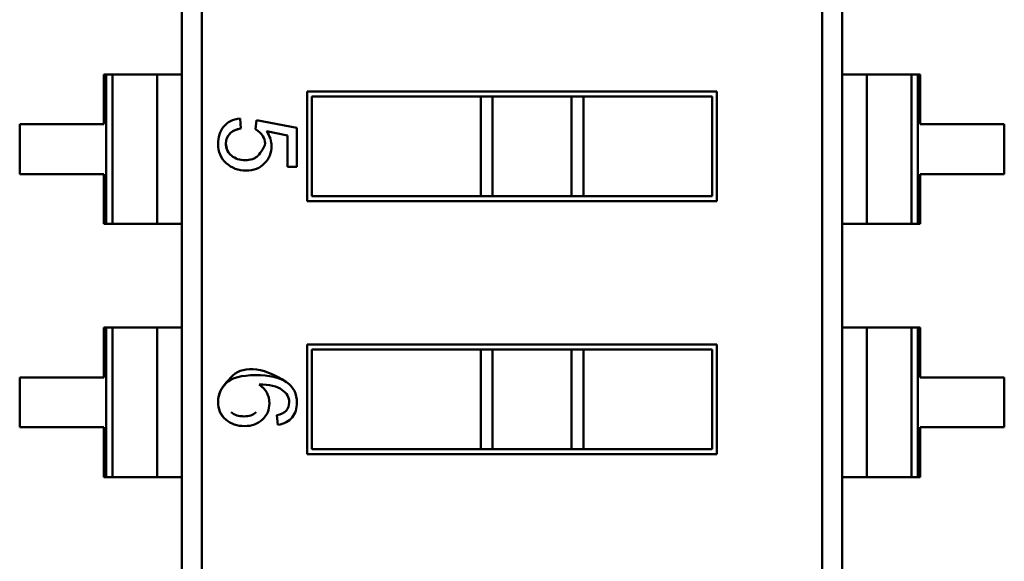
# Model space of a CAD drawing. Units: inches. Extents: x 2.2 to 96.8, y 1.1 to 75.4.
# Drawn here: x 68.3 to 68.7, y 25.5 to 25.7 of the extents above; entities that cross this region are included whole.
import ezdxf

# ---------------------------------------------------------------- set-up
doc = ezdxf.new("R2010")
doc.units = ezdxf.units.IN
doc.header["$LTSCALE"] = 4.5
doc.header["$MEASUREMENT"] = 0
doc.layers.add('Visible (ANSI)', color=7, linetype='Continuous', lineweight=50)

msp = doc.modelspace()

# ---------------------------------------------------------------- linework, layer by layer
at = {"layer": 'Visible (ANSI)'}
for p, q in [((68.35993642602288, 25.21259503220441), (68.35993625577531, 26.18629779251935)), ((68.6474786532556, 26.18629784279486), (68.6474788173253, 25.24792871397599)), ((68.6474786532556, 26.18629784279486), (68.6474788173253, 25.24792871397599)), ((68.65643636034224, 26.18629784436107), (68.65643653058979, 25.21259508404613)), ((68.36889396903986, 26.1509641625895), (68.36889413310952, 25.21259503377062)), ((68.36889396903986, 26.1509641625895), (68.36889413310952, 25.21259503377062)), ((68.32488383662708, 25.67481271174492), (68.32488384054263, 25.65241844402838)), ((68.32593321042503, 25.6748127119284), (68.32488383662708, 25.67481271174492)), ((68.32877532566705, 25.67481271242532), (68.32593321042503, 25.6748127119284)), ((68.32593322217164, 25.60762990877879), (68.32593321042503, 25.6748127119284)), ((68.32593322217164, 25.60762990877879), (68.32593321042503, 25.6748127119284)), ((68.32877532566708, 25.67481271242533), (68.34887823840737, 25.67481271594023)), ((68.32877532566705, 25.67481271242532), (68.32877533741366, 25.60762990927571)), ((68.32877532566705, 25.67481271242532), (68.32877533741366, 25.60762990927571)), ((68.35993634520621, 25.67481271787369), (68.34887823840737, 25.67481271594023)), ((68.34887823840737, 25.67481271594023), (68.34887825015397, 25.60762991279062)), ((68.34887823840737, 25.67481271594023), (68.34887825015397, 25.60762991279062)), ((68.66749455657197, 25.67481277164888), (68.65643644977312, 25.67481276971542)), ((68.66749455657197, 25.67481277164888), (68.65643644977312, 25.67481276971542)), ((68.66749455657197, 25.67481277164888), (68.68759746931225, 25.67481277516379)), ((68.66749455657197, 25.67481277164888), (68.68759746931225, 25.67481277516379)), ((68.66749455657197, 25.67481277164888), (68.66749456831857, 25.60762996849927)), ((68.66749455657197, 25.67481277164888), (68.66749456831857, 25.60762996849927)), ((68.6904395845543, 25.67481277566071), (68.68759746931228, 25.67481277516378)), ((68.6904395845543, 25.67481277566071), (68.68759746931228, 25.67481277516378)), ((68.68759746931228, 25.67481277516378), (68.68759748105889, 25.60762997201418)), ((68.68759746931228, 25.67481277516378), (68.68759748105889, 25.60762997201418)), ((68.6904395845543, 25.67481277566071), (68.69043959630089, 25.60762997251111)), ((68.6904395845543, 25.67481277566071), (68.69043959630089, 25.60762997251111)), ((68.69148895835222, 25.67481277584419), (68.6904395845543, 25.67481277566071)), ((68.69148895835222, 25.67481277584419), (68.6904395845543, 25.67481277566071)), ((68.69148896226778, 25.65241850812766), (68.69148895835222, 25.67481277584419)), ((68.416145958506, 25.66719867667807), (68.6002268391359, 25.66719870886379)), ((68.41614596712017, 25.61793128770169), (68.416145958506, 25.66719867667807)), ((68.6002268391359, 25.66719870886379), (68.6002268477501, 25.61793131988741)), ((68.49412192657823, 25.66498412338269), (68.41836052582232, 25.66498411013614)), ((68.49412192657823, 25.66498412338269), (68.41836052582232, 25.66498411013614)), ((68.41836052582232, 25.66498411013614), (68.41836053366211, 25.62014585501803)), ((68.49412192657823, 25.66498412338269), (68.4994965508302, 25.66498412432242)), ((68.49412192657823, 25.66498412338269), (68.4994965508302, 25.66498412432242)), ((68.49412192657823, 25.66498412338269), (68.494121934418, 25.62014586826457)), ((68.49412192657823, 25.66498412338269), (68.494121934418, 25.62014586826457)), ((68.53496965256248, 25.66498413052473), (68.4994965508302, 25.66498412432242)), ((68.53496965256248, 25.66498413052473), (68.4994965508302, 25.66498412432242)), ((68.4994965508302, 25.66498412432242), (68.49949655866996, 25.6201458692043)), ((68.4994965508302, 25.66498412432242), (68.49949655866996, 25.6201458692043)), ((68.53496965256248, 25.66498413052473), (68.53496966040225, 25.62014587540663)), ((68.53496965256248, 25.66498413052473), (68.54034427681445, 25.66498413146446)), ((68.53496965256248, 25.66498413052473), (68.53496966040225, 25.62014587540663)), ((68.53496965256248, 25.66498413052473), (68.54034427681445, 25.66498413146446)), ((68.59801227259398, 25.66498414154745), (68.54034427681445, 25.66498413146446)), ((68.59801227259398, 25.66498414154745), (68.54034427681445, 25.66498413146446)), ((68.54034427681445, 25.66498413146446), (68.54034428465421, 25.62014587634635)), ((68.59801228043375, 25.62014588642934), (68.59801227259398, 25.66498414154745)), ((68.38606563468154, 25.65502800564957), (68.38640788672625, 25.65049820971799)), ((68.39298112407499, 25.65018615825457), (68.39346430159777, 25.65428310715795)), ((68.39346430159777, 25.65428310715795), (68.41162375101862, 25.65084046537959)), ((68.32488384054263, 25.65241844402838), (68.28711527790045, 25.65241843742471)), ((68.28711527790045, 25.65241843742471), (68.28711528181599, 25.63002416970818)), ((68.40742614066849, 25.64739781969215), (68.39801423088703, 25.64930033236294)), ((68.41162375101862, 25.65084046537959), (68.41162375407932, 25.63333532042609)), ((68.72925752490997, 25.65241851473132), (68.69148896226778, 25.65241850812766)), ((68.72925752882547, 25.63002424701479), (68.72925752490997, 25.65241851473132)), ((68.40742614312725, 25.63333531969215), (68.40742614066849, 25.64739781969215)), ((68.41162375407932, 25.63333532042609), (68.40742614312725, 25.63333531969215)), ((68.28711528181599, 25.63002416970818), (68.32488384445816, 25.63002417631185)), ((68.32488384445816, 25.63002417631185), (68.3248838483737, 25.60762990859531)), ((68.69148896618331, 25.63002424041112), (68.72925752882547, 25.63002424701479)), ((68.69148897009885, 25.60762997269458), (68.69148896618331, 25.63002424041112)), ((68.69148897009885, 25.60762997269458), (68.69148896618331, 25.63002424041112)), ((68.6002268477501, 25.61793131988741), (68.41614596712017, 25.61793128770169)), ((68.41836053366211, 25.62014585501803), (68.494121934418, 25.62014586826457)), ((68.41836053366211, 25.62014585501803), (68.494121934418, 25.62014586826457)), ((68.494121934418, 25.62014586826458), (68.49949655866996, 25.62014586920431)), ((68.494121934418, 25.62014586826458), (68.49949655866996, 25.62014586920431)), ((68.49949655866996, 25.6201458692043), (68.53496966040225, 25.62014587540663)), ((68.49949655866996, 25.6201458692043), (68.53496966040225, 25.62014587540663)), ((68.53496966040225, 25.62014587540663), (68.54034428465421, 25.62014587634635)), ((68.53496966040225, 25.62014587540663), (68.54034428465421, 25.62014587634635)), ((68.54034428465421, 25.62014587634635), (68.59801228043375, 25.62014588642934)), ((68.54034428465421, 25.62014587634635), (68.59801228043375, 25.62014588642934)), ((68.3248838483737, 25.60762990859531), (68.32593322217164, 25.60762990877879)), ((68.3248838483737, 25.60762990859531), (68.32593322217164, 25.60762990877879)), ((68.32593322217164, 25.60762990877879), (68.32877533741366, 25.60762990927571)), ((68.32593322217164, 25.60762990877879), (68.32877533741366, 25.60762990927571)), ((68.32877533741369, 25.60762990927572), (68.34887825015397, 25.60762991279063)), ((68.32877533741369, 25.60762990927572), (68.34887825015397, 25.60762991279063)), ((68.34887825015397, 25.60762991279062), (68.35993635695282, 25.60762991472409)), ((68.34887825015397, 25.60762991279062), (68.35993635695282, 25.60762991472409)), ((68.65643646151973, 25.60762996656581), (68.66749456831857, 25.60762996849927)), ((68.65643646151973, 25.60762996656581), (68.66749456831857, 25.60762996849927)), ((68.66749456831857, 25.60762996849927), (68.68759748105886, 25.60762997201417)), ((68.66749456831857, 25.60762996849927), (68.68759748105886, 25.60762997201417)), ((68.68759748105889, 25.60762997201418), (68.69043959630089, 25.60762997251111)), ((68.68759748105889, 25.60762997201418), (68.69043959630089, 25.60762997251111)), ((68.69043959630089, 25.60762997251111), (68.69148897009885, 25.60762997269458)), ((68.69043959630089, 25.60762997251111), (68.69148897009885, 25.60762997269458)), ((68.32488385651801, 25.56104983174491), (68.32488386043356, 25.53865556402838)), ((68.32593323031597, 25.56104983192839), (68.32488385651801, 25.56104983174491)), ((68.32877534555797, 25.56104983242533), (68.32593323031597, 25.56104983192839)), ((68.3259332420626, 25.49386702877879), (68.32593323031597, 25.56104983192839)), ((68.3259332420626, 25.49386702877879), (68.32593323031597, 25.56104983192839)), ((68.32877534555803, 25.56104983242533), (68.3488782582983, 25.56104983594023)), ((68.32877534555797, 25.56104983242533), (68.3287753573046, 25.49386702927572)), ((68.32877534555797, 25.56104983242533), (68.3287753573046, 25.49386702927572)), ((68.35993636509711, 25.56104983787369), (68.3488782582983, 25.56104983594023)), ((68.3488782582983, 25.56104983594023), (68.34887827004492, 25.49386703279063)), ((68.3488782582983, 25.56104983594023), (68.34887827004492, 25.49386703279063)), ((68.6674945764629, 25.56104989164888), (68.65643646966406, 25.56104988971542)), ((68.6674945764629, 25.56104989164888), (68.65643646966406, 25.56104988971542)), ((68.6674945764629, 25.56104989164888), (68.68759748920317, 25.56104989516378)), ((68.6674945764629, 25.56104989164888), (68.68759748920317, 25.56104989516378)), ((68.6674945764629, 25.56104989164888), (68.66749458820951, 25.49386708849927)), ((68.6674945764629, 25.56104989164888), (68.66749458820951, 25.49386708849927)), ((68.69043960444523, 25.56104989566071), (68.68759748920321, 25.56104989516378)), ((68.69043960444523, 25.56104989566071), (68.68759748920321, 25.56104989516378)), ((68.68759748920321, 25.56104989516378), (68.68759750094982, 25.49386709201418)), ((68.68759748920321, 25.56104989516378), (68.68759750094982, 25.49386709201418)), ((68.69043960444523, 25.56104989566071), (68.69043961619182, 25.49386709251111)), ((68.69043960444523, 25.56104989566071), (68.69043961619182, 25.49386709251111)), ((68.69148897824317, 25.56104989584419), (68.69043960444523, 25.56104989566071)), ((68.69148897824317, 25.56104989584419), (68.69043960444523, 25.56104989566071)), ((68.69148898215872, 25.53865562812765), (68.69148897824317, 25.56104989584419)), ((68.41614597839693, 25.55343579667807), (68.60022685902683, 25.55343582886379)), ((68.4161459870111, 25.50416840770169), (68.41614597839693, 25.55343579667807)), ((68.60022685902683, 25.55343582886379), (68.60022686764103, 25.50416843988742)), ((68.49412194646918, 25.55122124338269), (68.41836054571327, 25.55122123013614)), ((68.49412194646918, 25.55122124338269), (68.41836054571327, 25.55122123013614)), ((68.41836054571327, 25.55122123013614), (68.41836055355303, 25.50638297501803)), ((68.49412194646915, 25.55122124338269), (68.49949657072113, 25.55122124432243)), ((68.49412194646915, 25.55122124338269), (68.49949657072113, 25.55122124432243)), ((68.49412194646918, 25.55122124338269), (68.49412195430892, 25.50638298826458)), ((68.53496967245343, 25.55122125052473), (68.49949657072113, 25.55122124432241)), ((68.53496967245343, 25.55122125052473), (68.49949657072113, 25.55122124432241)), ((68.49949657072113, 25.55122124432241), (68.49949657856091, 25.50638298920431)), ((68.49949657072113, 25.55122124432241), (68.49949657856091, 25.50638298920431)), ((68.53496967245343, 25.55122125052473), (68.53496968029317, 25.50638299540662)), ((68.53496967245343, 25.55122125052473), (68.53496968029317, 25.50638299540662)), ((68.53496967245343, 25.55122125052473), (68.5403442967054, 25.55122125146446)), ((68.53496967245343, 25.55122125052473), (68.5403442967054, 25.55122125146446)), ((68.59801229248491, 25.55122126154745), (68.5403442967054, 25.55122125146446)), ((68.59801229248491, 25.55122126154745), (68.5403442967054, 25.55122125146446)), ((68.5403442967054, 25.55122125146446), (68.54034430454514, 25.50638299634635)), ((68.59801230032468, 25.50638300642934), (68.59801229248491, 25.55122126154745)), ((68.32488386043356, 25.53865556402838), (68.28711529779137, 25.53865555742472)), ((68.28711529779137, 25.53865555742472), (68.28711530170692, 25.51626128970818)), ((68.72925754480084, 25.53865563473133), (68.69148898215872, 25.53865562812765)), ((68.72925754871642, 25.51626136701479), (68.72925754480084, 25.53865563473133)), ((68.40299289520493, 25.51738399183828), (68.40261720899873, 25.52164505581924)), ((68.28711530170692, 25.51626128970818), (68.3248838643491, 25.51626129631185)), ((68.3248838643491, 25.51626129631185), (68.32488386826464, 25.49386702859531)), ((68.69148898607423, 25.51626136041112), (68.72925754871642, 25.51626136701479)), ((68.6914889899898, 25.49386709269459), (68.69148898607423, 25.51626136041112)), ((68.6914889899898, 25.49386709269459), (68.69148898607423, 25.51626136041112)), ((68.60022686764103, 25.50416843988742), (68.4161459870111, 25.50416840770169)), ((68.41836055355303, 25.50638297501803), (68.49412195430892, 25.50638298826458)), ((68.41836055355303, 25.50638297501803), (68.49412195430892, 25.50638298826458)), ((68.49412195430892, 25.50638298826458), (68.49949657856091, 25.50638298920431)), ((68.49412195430892, 25.50638298826458), (68.49949657856091, 25.50638298920431)), ((68.49949657856091, 25.50638298920431), (68.53496968029317, 25.50638299540662)), ((68.49949657856091, 25.50638298920431), (68.53496968029317, 25.50638299540662)), ((68.53496968029317, 25.50638299540662), (68.54034430454514, 25.50638299634635)), ((68.53496968029317, 25.50638299540662), (68.54034430454514, 25.50638299634635)), ((68.54034430454514, 25.50638299634635), (68.59801230032468, 25.50638300642934)), ((68.54034430454514, 25.50638299634635), (68.59801230032468, 25.50638300642934)), ((68.32488386826464, 25.49386702859531), (68.3259332420626, 25.49386702877879)), ((68.3259332420626, 25.49386702877879), (68.3287753573046, 25.49386702927572)), ((68.32877535730462, 25.49386702927572), (68.34887827004492, 25.49386703279063)), ((68.34887827004492, 25.49386703279063), (68.35993637684373, 25.49386703472409)), ((68.65643648141065, 25.49386708656582), (68.66749458820951, 25.49386708849927)), ((68.65643648141065, 25.49386708656582), (68.66749458820951, 25.49386708849927)), ((68.66749458820951, 25.49386708849927), (68.68759750094979, 25.49386709201418)), ((68.66749458820951, 25.49386708849927), (68.68759750094979, 25.49386709201418)), ((68.68759750094982, 25.49386709201418), (68.69043961619182, 25.49386709251111)), ((68.68759750094982, 25.49386709201418), (68.69043961619182, 25.49386709251111)), ((68.69043961619182, 25.49386709251111), (68.6914889899898, 25.49386709269459)), ((68.69043961619182, 25.49386709251111), (68.6914889899898, 25.49386709269459))]:
    msp.add_line(p, q, dxfattribs=at)
msp.add_ellipse((67.7393409561442, 25.12129659776564), major_axis=(-0.6673172362659097, -0.409928530850204), ratio=0.0884895444741231, start_param=3.178237708652146, end_param=3.284813418621665, dxfattribs=at)
for points, knots in [([(68.39801423088703, 25.64930033236294), (68.39948389840757, 25.64714616297067), (68.40022879858354, 25.64491146374513), (68.40022879898657, 25.64260630089619), (68.40022879950051, 25.63966696660841), (68.39919197997797, 25.63710008203198), (68.39710827420383, 25.63491571337847), (68.3950245684297, 25.63273134472496), (68.39225635995838, 25.63164419320303), (68.38878351636497, 25.63164419259582), (68.3852905403449, 25.63164419198509), (68.38231094101027, 25.63275147492868), (68.37986485078771, 25.63496604143013), (68.37741876056516, 25.63718060793157), (68.37619068203219, 25.64008974336463), (68.37619068140386, 25.64368338151784), (68.37619068088992, 25.64662271580557), (68.3770261761497, 25.64916946792016), (68.37868710096988, 25.65132363785985), (68.38034802579014, 25.65347780779953), (68.38280418162411, 25.6547058862533), (68.38606563468163, 25.65502800564957)], [0, 0, 0, 0, 0.453944663983, 0.453944663983, 0.453944663983, 0.9989491868829999, 0.9989491868829999, 0.9989491868829999, 0.9991626768019999, 0.9991626768019999, 0.9991626768019999, 0.999387618419, 0.999387618419, 0.999387618419, 0.9996144089639999, 0.9996144089639999, 0.9996144089639999, 0.9998026297159999, 0.9998026297159999, 0.9998026297159999, 1, 1, 1, 1]), ([(68.38225054275361, 25.63833822330751), (68.38016074428003, 25.64006072325389), (68.37936852883443, 25.64229763554145), (68.37987389641678, 25.6450489601702), (68.37995367458038, 25.64548328883299), (68.38007337148444, 25.64589754059209), (68.380232987129, 25.64629171544752), (68.38055238463815, 25.64708047564283), (68.38101787256424, 25.64777526906855), (68.38162945090728, 25.64837609572471), (68.38272441744033, 25.64945181249614), (68.38431722937999, 25.65015918382723), (68.38640788672625, 25.650498209718)], [0, 0, 0, 0, 0.125, 0.125, 0.125, 0.25, 0.25, 0.25, 0.5, 0.5, 0.5, 1, 1, 1, 1]), ([(68.38640788672625, 25.650498209718), (68.38417318743386, 25.65013582564799), (68.38250219616098, 25.64935066071728), (68.38140497912092, 25.64814271492777), (68.38030776208086, 25.6469347691382), (68.37975412060732, 25.6454550356842), (68.37975412091707, 25.6436833821409), (68.37975412130075, 25.64148894763838), (68.38058961731738, 25.63970722802784), (68.38225054275354, 25.63833822330751)], [0, 0, 0, 0, 0.5352875410490002, 0.5352875410490002, 0.5352875410490002, 0.999857447838, 0.999857447838, 0.999857447838, 1, 1, 1, 1]), ([(68.38225054275361, 25.63833822330751), (68.38389276801166, 25.63699458493936), (68.38590316421613, 25.63631356573641), (68.388281731367, 25.63629516569865), (68.3895390028979, 25.6362854397409), (68.39066330500704, 25.63645473489713), (68.3916546376944, 25.63680305116735), (68.39215147708843, 25.63697762146735), (68.39261457227593, 25.63719714351472), (68.39304392325681, 25.63746161730945), (68.39321582233022, 25.6375675045725), (68.39338230801643, 25.6376805951243), (68.3935433803155, 25.63780088896484), (68.39364006557028, 25.63787309654301), (68.39373479967233, 25.63794789908957), (68.39382758262165, 25.63802529660455), (68.39388326699307, 25.63807174729402), (68.39393824844832, 25.63811913255401), (68.39399252698743, 25.63816745238453), (68.39402509926326, 25.63819644886955), (68.39405741838138, 25.63822578188198), (68.39408948434179, 25.63825545142182), (68.39412027059505, 25.63828393689223), (68.39415082370859, 25.63831273274929), (68.39418114494129, 25.63834184027049), (68.39418521527334, 25.6383457476735), (68.3941892813992, 25.63834966066665), (68.39419334331892, 25.63835357924995), (68.3941949479664, 25.63835512727289), (68.39419655195746, 25.63835667616824), (68.39419815529212, 25.63835822593599), (68.39420381402341, 25.63836369561089), (68.39722046636903, 25.64170419437647), (68.39730774832499, 25.64391747874981), (68.39739545767965, 25.64614160104346), (68.39595324959633, 25.64823116087838), (68.39298112407499, 25.65018615825457)], [0, 0, 0, 0, 0.5, 0.5, 0.5, 0.75, 0.75, 0.75, 0.875, 0.875, 0.875, 0.925, 0.925, 0.925, 0.9549999999999998, 0.9549999999999998, 0.9549999999999998, 0.973, 0.973, 0.973, 0.9838, 0.9838, 0.9838, 0.9941679999999999, 0.9941679999999999, 0.9941679999999999, 0.9955597558021123, 0.9955597558021123, 0.9955597558021123, 0.9961095641753772, 0.9961095641753772, 0.9961095641753772, 0.9980500310882211, 0.9980500310882211, 0.9980500310882211, 1, 1, 1, 1]), ([(68.4069573621268, 25.53648463229524), (68.39564265445945, 25.54420736637459), (68.38630177938448, 25.54376779531178), (68.38196607563249, 25.53870535851654), (68.3787142978185, 25.5349085309201), (68.378507131284, 25.53464578060965), (68.37831331741845, 25.53437777896382), (68.37786108506559, 25.53375244179021), (68.37748114973976, 25.53309811941997), (68.37717365541454, 25.53241519875913), (68.37655866676414, 25.53104935743745), (68.37623233479883, 25.52956847676753), (68.37619259332928, 25.52789446531413), (68.37611311039018, 25.52454644240734), (68.37726858203398, 25.52181129755551), (68.3796608503564, 25.51976662449951)], [0, 0, 0, 0, 0.07142857142857, 0.07142857142857, 0.07142857142857, 0.125, 0.125, 0.125, 0.25, 0.25, 0.25, 0.5, 0.5, 0.5, 1, 1, 1, 1]), ([(68.3796608503564, 25.51976662449951), (68.37732651829054, 25.52176177940506), (68.37619070225527, 25.52442719152353), (68.37619070169072, 25.5276560185778), (68.37619070112927, 25.53086705993941), (68.37743747251079, 25.53383512912559), (68.3798783495995, 25.53615837439692), (68.38236207382458, 25.53852240189665), (68.38682106115525, 25.53966806873513), (68.39300756720858, 25.53966806981681), (68.39898125864671, 25.53966807086128), (68.40386998881343, 25.53859188630511), (68.40695736212679, 25.53648463229522)], [0, 0, 0, 0, 0.4879352088813805, 0.4879352088813805, 0.4879352088813805, 0.999346841366, 0.999346841366, 0.999346841366, 0.9996705261679055, 0.9996705261679055, 0.9996705261679055, 1, 1, 1, 1]), ([(68.39464833069239, 25.53541839408747), (68.39771660932104, 25.53342216121679), (68.39925581119604, 25.53062989120089), (68.39925581182835, 25.52701340274277), (68.39925581232447, 25.52417598886482), (68.39820784803871, 25.52176369256237), (68.3961119189711, 25.51977651383536)], [3.4768047689e-06, 3.4768047689e-06, 3.4768047689e-06, 3.4768047689e-06, 0.555472922369, 0.555472922369, 0.555472922369, 1, 1, 1, 1]), ([(68.4069573621268, 25.53648463229524), (68.4100715972408, 25.53436893050566), (68.41162377192074, 25.53129424187098), (68.41162377262256, 25.52728033931193), (68.41162377307892, 25.52467031400257), (68.41090206191875, 25.52247551986624), (68.4094487526861, 25.52067618398221), (68.40799544345346, 25.51887684809819), (68.40585008193275, 25.51777945071803), (68.40299289520493, 25.51738399183829)], [0, 0, 0, 0, 0.607979933791, 0.607979933791, 0.607979933791, 0.999828277808, 0.999828277808, 0.999828277808, 1, 1, 1, 1]), ([(68.40261720899873, 25.52164505581925), (68.40628508534029, 25.52241620030196), (68.40812396646596, 25.52437371960551), (68.408123965918, 25.5275077272686), (68.40812396553598, 25.52969263481922), (68.40704634112322, 25.53156117547726), (68.40488120622018, 25.53311334924099)], [0, 0, 0, 0, 0.5772873415270002, 0.5772873415270002, 0.5772873415270002, 1, 1, 1, 1]), ([(68.38205337299314, 25.52298961071651), (68.38363584526243, 25.52178297604866), (68.38553092295327, 25.52117050277555), (68.3877776333646, 25.52117050316838), (68.39005702666438, 25.52117050356693), (68.3918551727629, 25.52177081016071), (68.39334370974788, 25.52298961269054)], [0, 0, 0, 0, 0.5028425855956015, 0.5028425855956015, 0.5028425855956015, 1, 1, 1, 1]), ([(68.3961119189711, 25.51977651383536), (68.39400610344397, 25.51778933510668), (68.39132687309096, 25.5168006886877), (68.38806434145428, 25.51680068811726), (68.38477215043912, 25.51680068754164), (68.38196439576681, 25.51778933300124), (68.3796608503564, 25.51976662449949)], [0, 0, 0, 0, 0.4920583842890001, 0.4920583842890001, 0.4920583842890001, 1, 1, 1, 1])]:
    msp.add_open_spline(points, degree=3, knots=knots, dxfattribs=at)

doc.saveas('drawing.dxf')
